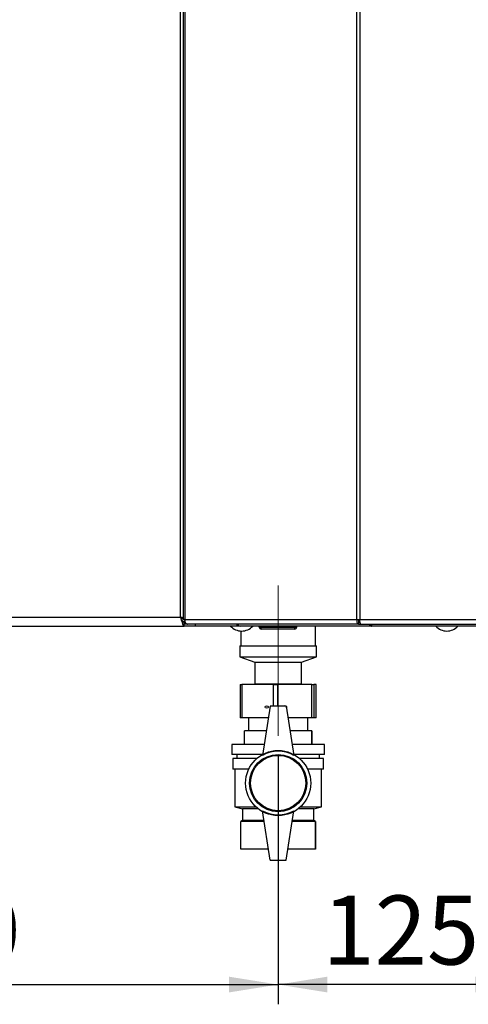
# Paper-space layout 'Blatt6' of a CAD drawing. Units: millimetres. Extents: x 0 to 420, y 0 to 297.
# Drawn here: x 122 to 144, y 142 to 192 of the extents above; entities that cross this region are included whole.
import ezdxf

# ---------------------------------------------------------------- set-up
doc = ezdxf.new("R2010")
doc.units = ezdxf.units.MM
doc.linetypes.add('CENTERX2', pattern=[20.32, 12.7, -2.54, 2.54, -2.54])
doc.layers.add('1', color=7, linetype='Continuous')
doc.styles.add('SLDTEXTSTYLE1', font='TXT', dxfattribs={"width": 0.605})
doc.dimstyles.new('SLDDIMSTYLE0', dxfattribs={"dimtxt": 3.5, "dimasz": 2.5, "dimexe": 0, "dimexo": 0.0625, "dimgap": 0.875, "dimtad": 1, "dimdec": 0, "dimlfac": 10, "dimrnd": 1e-09, "dimzin": 12, "dimdsep": 46, "dimtxsty": 'SLDTEXTSTYLE1', "dimsah": 1, "dimcen": 0.09, "dimadec": 0, "dimazin": 3, "dimtfac": 1, "dimtdec": 0, "dimtofl": 0, "dimtmove": 0, "dimatfit": 3, "dimfxl": 1, "dimfrac": 2, "dimtolj": 1, "dimtzin": 12, "dimarcsym": 0})
doc.dimstyles.new('SLDDIMSTYLE1', dxfattribs={"dimtxt": 3.5, "dimasz": 2.5, "dimexe": 0, "dimexo": 0.0625, "dimgap": 0.875, "dimtad": 1, "dimdec": 1, "dimlfac": 10, "dimrnd": 1e-09, "dimzin": 12, "dimdsep": 46, "dimtxsty": 'SLDTEXTSTYLE1', "dimsah": 1, "dimcen": 0.09, "dimadec": 0, "dimazin": 3, "dimtfac": 1, "dimtdec": 1, "dimtofl": 0, "dimtmove": 0, "dimatfit": 3, "dimfxl": 1, "dimfrac": 2, "dimtolj": 1, "dimtzin": 12, "dimarcsym": 0})

# ---------------------------------------------------------------- blocks, each defined once
blk = doc.blocks.new('_D_86')
at = {"layer": '1'}
for p, q in [((134.624, 154.273), (134.624, 141.665)), ((100.624, 150.223), (100.624, 141.665)), ((100.624, 142.665), (134.624, 142.665))]:
    blk.add_line(p, q, dxfattribs=at)
for points in [[(100.624, 142.665), (103.124, 142.265), (103.124, 143.065)], [(134.624, 142.665), (132.124, 143.065), (132.124, 142.265)]]:
    blk.add_solid(points, dxfattribs=at)
at = {"layer": '1', "insert": (113.614, 147.176), "char_height": 3.5, "attachment_point": 1, "style": 'SLDTEXTSTYLE1'}
blk.add_mtext('340', dxfattribs=at)
blk = doc.blocks.new('_D_87')
at = {"layer": '1'}
for p, q in [((134.624, 154.273), (134.624, 141.665)), ((147.124, 154.273), (147.124, 141.665)), ((147.124, 142.665), (134.624, 142.665))]:
    blk.add_line(p, q, dxfattribs=at)
for points in [[(134.624, 142.665), (137.124, 142.265), (137.124, 143.065)], [(147.124, 142.665), (144.624, 143.065), (144.624, 142.265)]]:
    blk.add_solid(points, dxfattribs=at)
at = {"layer": '1', "insert": (136.864, 147.176), "char_height": 3.5, "attachment_point": 1, "style": 'SLDTEXTSTYLE1'}
blk.add_mtext('125', dxfattribs=at)

psp = doc.layouts.new('Blatt6')

# ---------------------------------------------------------------- linework, layer by layer
at = {"color": 7, "linetype": 'Continuous', "lineweight": 30}
for p, q in [((129.805, 240.493), (129.805, 161.153)), ((129.888, 240.493), (129.888, 161.153)), ((138.61, 161.153), (138.61, 240.493)), ((138.758, 240.493), (138.758, 161.153)), ((129.674, 161.273), (129.674, 240.373)), ((97.574, 161.273), (129.674, 161.273)), ((129.888, 161.153), (129.805, 161.153)), ((129.888, 161.153), (138.61, 161.153)), ((138.61, 161.153), (138.758, 161.153)), ((138.758, 161.153), (158.59, 161.153)), ((97.395, 160.823), (129.853, 160.823)), ((129.853, 160.823), (129.853, 161.023)), ((130.424, 160.823), (129.853, 160.823)), ((129.859, 161.073), (129.859, 160.923)), ((129.897, 161.073), (129.859, 161.073)), ((130.035, 160.923), (129.859, 160.923)), ((138.717, 160.923), (130.035, 160.923)), ((130.424, 160.923), (130.424, 160.823)), ((132.536, 160.823), (130.424, 160.823)), ((132.536, 160.923), (132.536, 160.823)), ((132.694, 160.823), (132.536, 160.823)), ((132.694, 160.824), (132.694, 160.823)), ((132.696, 160.823), (132.694, 160.823)), ((139.358, 160.823), (132.696, 160.823)), ((133.669, 160.773), (133.669, 160.823)), ((133.669, 160.773), (133.769, 160.773)), ((133.769, 160.773), (133.769, 160.823)), ((133.769, 160.673), (133.769, 160.773)), ((133.769, 160.773), (135.469, 160.773)), ((135.469, 160.673), (133.769, 160.673)), ((135.469, 160.773), (135.469, 160.823)), ((135.469, 160.773), (135.569, 160.773)), ((135.469, 160.673), (135.469, 160.773)), ((135.569, 160.773), (135.569, 160.823)), ((136.524, 159.823), (136.524, 160.823)), ((138.717, 160.923), (138.717, 161.073)), ((138.77, 161.073), (138.717, 161.073)), ((138.717, 160.923), (138.811, 160.923)), ((138.811, 160.923), (158.537, 160.923)), ((139.353, 160.923), (139.353, 160.844)), ((139.358, 160.904), (139.358, 160.923)), ((157.99, 160.823), (139.358, 160.823)), ((132.724, 160.575), (132.724, 159.823)), ((132.684, 159.823), (132.684, 159.273)), ((132.684, 159.823), (136.564, 159.823)), ((136.564, 159.273), (136.564, 159.823)), ((132.684, 159.273), (133.434, 158.993)), ((132.684, 159.273), (136.564, 159.273)), ((135.814, 158.993), (136.564, 159.273)), ((133.434, 158.993), (133.434, 157.893)), ((133.434, 158.993), (135.814, 158.993)), ((135.814, 157.893), (135.814, 158.993)), ((132.693, 157.873), (132.693, 156.173)), ((132.693, 157.873), (132.782, 157.873)), ((132.782, 157.873), (132.782, 156.173)), ((134.394, 157.873), (132.782, 157.873)), ((133.434, 157.893), (133.409, 157.873)), ((133.434, 157.893), (135.814, 157.893)), ((134.394, 157.873), (134.594, 157.873)), ((136.325, 157.873), (134.594, 157.873)), ((135.84, 157.873), (135.814, 157.893)), ((136.325, 156.173), (136.325, 157.873)), ((136.325, 157.873), (136.436, 157.873)), ((136.436, 157.873), (136.436, 156.173)), ((136.555, 157.873), (136.436, 157.873)), ((136.555, 156.173), (136.555, 157.873)), ((136.555, 157.873), (136.556, 157.873)), ((136.556, 156.173), (136.556, 157.873)), ((134.224, 156.773), (133.824, 154.273)), ((135.024, 156.773), (134.224, 156.773)), ((135.024, 156.773), (135.424, 154.273)), ((132.782, 156.173), (132.693, 156.173)), ((134.128, 156.173), (132.782, 156.173)), ((133.124, 156.173), (133.124, 155.523)), ((136.325, 156.173), (135.12, 156.173)), ((136.124, 155.523), (136.124, 156.173)), ((136.436, 156.173), (136.325, 156.173)), ((136.555, 156.173), (136.436, 156.173)), ((136.556, 156.173), (136.555, 156.173)), ((132.924, 154.823), (132.924, 155.523)), ((134.024, 155.523), (132.924, 155.523)), ((136.324, 155.523), (135.224, 155.523)), ((136.324, 154.823), (136.324, 155.523)), ((136.324, 155.523), (136.324, 154.823)), ((136.324, 155.523), (136.324, 155.523)), ((132.274, 154.823), (132.274, 154.323)), ((133.912, 154.823), (132.274, 154.823)), ((136.974, 154.823), (135.336, 154.823)), ((136.324, 154.823), (136.324, 154.823)), ((136.974, 154.323), (136.974, 154.823)), ((133.832, 154.323), (132.274, 154.323)), ((132.524, 154.323), (132.524, 154.123)), ((136.974, 154.323), (135.416, 154.323)), ((136.724, 154.123), (136.724, 154.323)), ((132.324, 154.123), (132.324, 153.573)), ((133.547, 154.123), (132.324, 154.123)), ((136.924, 154.123), (135.701, 154.123)), ((136.924, 153.573), (136.924, 154.123)), ((133.13, 153.573), (132.324, 153.573)), ((132.424, 153.573), (132.424, 151.673)), ((136.924, 153.573), (136.118, 153.573)), ((136.824, 151.673), (136.824, 153.573)), ((132.424, 151.673), (132.824, 151.573)), ((132.424, 151.673), (133.492, 151.673)), ((135.757, 151.673), (136.824, 151.673)), ((136.424, 151.573), (136.824, 151.673)), ((132.824, 151.573), (132.824, 150.973)), ((133.608, 151.573), (132.824, 151.573)), ((134.224, 148.973), (133.824, 151.473)), ((135.024, 148.973), (135.424, 151.473)), ((136.424, 151.573), (135.64, 151.573)), ((136.424, 150.973), (136.424, 151.573)), ((132.824, 150.973), (132.724, 150.923)), ((132.724, 149.523), (132.724, 150.923)), ((133.912, 150.923), (132.724, 150.923)), ((133.904, 150.973), (132.824, 150.973)), ((136.524, 150.923), (135.336, 150.923)), ((136.424, 150.973), (135.344, 150.973)), ((136.524, 150.923), (136.424, 150.973)), ((136.524, 149.523), (136.524, 150.923)), ((136.524, 150.923), (136.524, 149.523)), ((136.524, 150.923), (136.524, 150.923)), ((134.136, 149.523), (132.724, 149.523)), ((136.524, 149.523), (135.112, 149.523)), ((136.524, 149.523), (136.524, 149.523)), ((134.224, 148.973), (135.024, 148.973))]:
    psp.add_line(p, q, dxfattribs=at)
at = {"color": 1, "linetype": 'Continuous', "lineweight": 30}
for p, q in [((129.859, 161.053), (129.798, 161.053)), ((134.394, 156.773), (134.394, 157.873)), ((134.594, 157.873), (134.594, 156.773))]:
    psp.add_line(p, q, dxfattribs=at)
at = {"color": 7, "linetype": 'Continuous', "lineweight": 30, "flags": 128}
psp.add_lwpolyline([(129.888, 161.153), (129.89, 161.109), (129.899, 161.065), (129.912, 161.026), (129.931, 160.991), (129.953, 160.962), (129.979, 160.941), (130.007, 160.928), (130.035, 160.923)], dxfattribs=at)
at = {"color": 7, "linetype": 'Continuous', "lineweight": 30}
for radius in [1.65, 1.45, 1.4]:
    psp.add_circle((134.624, 152.873), radius, dxfattribs=at)
for centre, radius, start, end in [((132.774, 161.326), 0.752, 221.8853, 318.1147), ((132.714, 160.97), 0.147, 198.323, 262.9778), ((133.769, 160.773), 0.1, 180, 270), ((135.469, 160.773), 0.1, 270, 0), ((143.174, 161.326), 0.752, 221.8853, 318.1147), ((134.624, 152.888), 1.6, 60, 120), ((134.624, 152.859), 1.6, 240, 300)]:
    psp.add_arc(centre, radius, start, end, dxfattribs=at)
psp.add_ellipse((134.049, 156.723), major_axis=(0.0917, 0), ratio=0.599839, dxfattribs=at)
for start_param, end_param in [(1.141097, 2.000496), (5.544651, 7.199977)]:
    psp.add_ellipse((134.965, 156.723), major_axis=(0.0985, 0), ratio=0.558534, start_param=start_param, end_param=end_param, dxfattribs=at)
for points, knots in [([(129.674, 161.273), (129.687, 161.221), (129.714, 161.117), (129.754, 160.979), (129.793, 160.877), (129.827, 160.829), (129.847, 160.825), (129.853, 160.823)], [0, 0, 0, 0, 0.221505, 0.443039, 0.664574, 0.886107, 1, 1, 1, 1]), ([(129.805, 161.239), (129.788, 161.244), (129.747, 161.255), (129.701, 161.267), (129.674, 161.273)], [0, 0, 0, 0, 0.406354, 1, 1, 1, 1]), ([(129.805, 161.209), (129.798, 161.214), (129.767, 161.232), (129.718, 161.253), (129.681, 161.27), (129.674, 161.273)], [0, 0, 0, 0, 0.199399, 0.858373, 1, 1, 1, 1]), ([(129.674, 161.273), (129.688, 161.242), (129.717, 161.18), (129.76, 161.099), (129.802, 161.043), (129.833, 161.025), (129.85, 161.024), (129.853, 161.023)], [0, 0, 0, 0, 0.240582, 0.476803, 0.713018, 0.949233, 1, 1, 1, 1]), ([(139.234, 160.923), (139.235, 160.923), (139.241, 160.908), (139.265, 160.875), (139.307, 160.833), (139.341, 160.827), (139.358, 160.823)], [0, 0, 0, 0, 0.014229, 0.219718, 0.616733, 1, 1, 1, 1]), ([(139.358, 160.823), (139.356, 160.826), (139.352, 160.831), (139.353, 160.868), (139.358, 160.905), (139.36, 160.923)], [0, 0, 0, 0, 0.346645, 0.687421, 1, 1, 1, 1])]:
    psp.add_open_spline(points, degree=3, knots=knots, dxfattribs=at)
for points in [[(138.61, 161.153), (138.609, 161.123), (138.606, 161.063), (138.63, 160.987), (138.669, 160.934), (138.701, 160.927), (138.717, 160.923)], [(138.706, 161.153), (138.704, 161.143), (138.699, 161.122), (138.7, 161.096), (138.707, 161.077), (138.714, 161.075), (138.717, 161.073)], [(138.811, 160.923), (138.807, 160.927), (138.798, 160.934), (138.784, 160.987), (138.771, 161.063), (138.762, 161.123), (138.758, 161.153)]]:
    psp.add_open_spline(points, degree=3, dxfattribs=at)
at = {"layer": '1', "linetype": 'CENTERX2', "lineweight": 0}
psp.add_line((134.624, 162.873), (134.624, 155.273), dxfattribs=at)

# ---------------------------------------------------------------- dimensions: what is measured, and where the dimension line sits
at = {"layer": '1'}
for p1, dimstyle, picture, middle in [((100.624, 151.223), 'SLDDIMSTYLE0', '_D_86', (117.624, 142.665)), ((147.124, 155.273), 'SLDDIMSTYLE1', '_D_87', (140.874, 142.665))]:
    dim = psp.add_linear_dim(base=(134.624, 142.665), p1=p1, p2=(134.624, 155.273), dimstyle=dimstyle, dxfattribs=at)
    dim.commit()
    dim.dimension.update_dxf_attribs({"geometry": picture, "text_midpoint": middle, "dimtype": 160})

doc.saveas('drawing.dxf')
